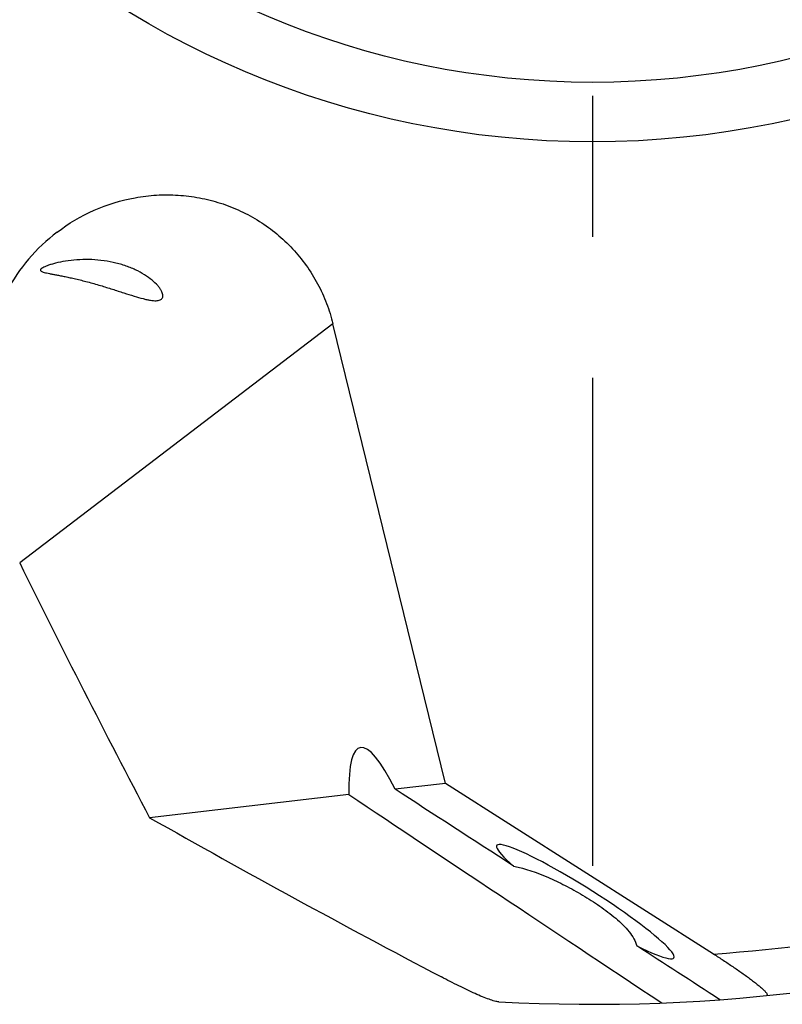
# Model space of a CAD drawing. Units: millimetres. Extents: x 0 to 594, y 0 to 420.
# Drawn here: x 257 to 270, y 216 to 233 of the extents above; entities that cross this region are included whole.
import ezdxf

# ---------------------------------------------------------------- set-up
doc = ezdxf.new("R2010")
doc.units = ezdxf.units.MM
doc.header["$LTSCALE"] = 32.67
doc.linetypes.add('CENTER', pattern=[0.6, 0.375, -0.075, 0.075, -0.075])
doc.layers.add('607040999-000_AXIS', color=7, linetype='CONTINUOUS')
doc.layers.add('607086549-000_CL', color=7, linetype='CONTINUOUS')

msp = doc.modelspace()

# ---------------------------------------------------------------- linework, layer by layer
at = {"layer": '607040999-000_AXIS', "color": 1, "linetype": 'CENTER'}
msp.add_line((266.5417, 246.261), (266.5417, 218.1669), dxfattribs=at)
at = {"layer": '607086549-000_CL', "color": 7, "linetype": 'CONTINUOUS'}
for p, q in [((262.0276, 227.595), (256.5802, 223.4393)), ((263.983, 219.6023), (262.0276, 227.5949)), ((263.983, 219.6023), (263.1075, 219.501)), ((268.6485, 216.6359), (263.983, 219.6023)), ((262.3057, 219.4082), (258.8397, 219.0072))]:
    msp.add_line(p, q, dxfattribs=at)
msp.add_circle((266.5417, 246.261), 15.5, dxfattribs=at)
at = {"layer": '607086549-000_CL', "color": 9, "linetype": 'CONTINUOUS'}
msp.add_circle((266.5417, 246.261), 14.4641, dxfattribs=at)
at = {"layer": '607086549-000_CL', "color": 7, "linetype": 'CONTINUOUS'}
for centre, radius, start, end in [((259.1568, 226.6616), 3.1792, 127.31263, 151.8593), ((425.5359, 306.7809), 188.3928, 206.255987, 207.769025), ((350.3052, 380.5289), 185.6212, 240.478269, 242.262542), ((266.5417, 246.261), 30.5, 266.93596, 287.95695)]:
    msp.add_arc(centre, radius, start, end, dxfattribs=at)
at = {"layer": '607086549-000_CL', "color": 9, "linetype": 'CONTINUOUS'}
msp.add_arc((266.5417, 246.261), 29.7, 274.06776, 287.99167, dxfattribs=at)
at = {"layer": '607086549-000_CL', "color": 7, "linetype": 'CONTINUOUS'}
for centre, major_axis, ratio, start_param, end_param in [((263.5419, 216.1278), (-1.0446, 4.0993), 0.1616519, 5.6364483, 6.886237), ((320.4021, 181.5562), (71.1418, -46.7276), 0.005199, -2.5229166, -2.4006848), ((320.4021, 181.5562), (71.1418, -46.7276), 0.005199, 2.4630594, 2.51048), ((266.4162, 217.546), (1.5398, -0.9761), 0.1207772, 5.4078064, 10.1341268), ((320.4021, 181.5562), (71.1418, -46.7276), 0.005199, 2.3866382, 2.4166188)]:
    msp.add_ellipse(centre, major_axis=major_axis, ratio=ratio, start_param=start_param, end_param=end_param, dxfattribs=at)
for points, knots in [([(257.2297, 229.1901), (257.428, 229.3414), (257.8618, 229.5984), (258.4641, 229.7835), (258.9609, 229.8428), (259.3367, 229.8421), (259.7096, 229.7955), (260.0739, 229.7032), (260.4238, 229.5662), (260.7537, 229.3861), (261.0579, 229.1654), (261.3314, 228.9076), (261.5695, 228.6168), (261.7682, 228.2977), (261.9243, 227.9559), (261.9984, 227.7164), (262.0276, 227.5949)], [0, 0, 0, 0, 0.1248461, 0.2496864, 0.3122159, 0.3747447, 0.4372726, 0.4997997, 0.5623261, 0.6248516, 0.6873766, 0.7499012, 0.8124256, 0.87495, 0.9374745, 1, 1, 1, 1]), ([(258.2034, 228.6658), (258.1343, 228.6809), (257.994, 228.7039), (257.7825, 228.7176), (257.5752, 228.7119), (257.3819, 228.6895), (257.2348, 228.66), (257.133, 228.6321), (257.0714, 228.6121), (257.0218, 228.5927), (256.9842, 228.5746), (256.9587, 228.5585), (256.9467, 228.5466), (256.9436, 228.5408)], [0, 0, 0, 0, 0.1639345, 0.3290049, 0.490901, 0.6439011, 0.7798632, 0.8382664, 0.8885738, 0.9298834, 0.9618558, 0.9848337, 1, 1, 1, 1]), ([(259.0622, 228.0459), (259.0663, 228.0537), (259.0719, 228.0722), (259.0707, 228.1034), (259.0609, 228.1385), (259.0424, 228.1773), (259.0152, 228.2194), (258.9644, 228.2825), (258.8781, 228.3637), (258.7475, 228.4563), (258.5878, 228.5421), (258.404, 228.6148), (258.272, 228.6508), (258.2034, 228.6658)], [0, 0, 0, 0, 0.0233731, 0.0500439, 0.0817803, 0.1195198, 0.1636612, 0.2142731, 0.334108, 0.4765526, 0.6378666, 0.8138107, 1, 1, 1, 1]), ([(256.9436, 228.5408), (256.9423, 228.5385), (256.9404, 228.5335), (256.9413, 228.5256), (256.9458, 228.5187), (256.9566, 228.5096), (256.9775, 228.5), (257.0096, 228.49), (257.0507, 228.4801), (257.1001, 228.4699), (257.1574, 228.4589), (257.2222, 228.4467), (257.2944, 228.433), (257.3738, 228.4171), (257.4604, 228.3989), (257.5896, 228.3698), (257.7662, 228.3257), (257.9105, 228.2848), (257.9861, 228.2623)], [0, 0, 0, 0, 0.0073823, 0.0139277, 0.0209826, 0.0294781, 0.0521647, 0.0829581, 0.1215925, 0.1676818, 0.2209136, 0.2810833, 0.3480859, 0.4218903, 0.502498, 0.5898838, 0.7841945, 1, 1, 1, 1]), ([(257.9861, 228.2623), (258.0548, 228.2419), (258.1896, 228.2002), (258.3838, 228.1374), (258.5612, 228.0805), (258.6956, 228.0412), (258.7903, 228.0185), (258.8506, 228.0069), (258.9039, 228), (258.9502, 227.9981), (258.9893, 228.0014), (259.0215, 228.01), (259.0466, 228.0245), (259.0582, 228.0385), (259.0622, 228.0459)], [0, 0, 0, 0, 0.1903199, 0.3750157, 0.542517, 0.6856178, 0.746988, 0.8014027, 0.8489107, 0.8897015, 0.9241648, 0.9530269, 0.9775938, 1, 1, 1, 1]), ([(265.171, 218.1655), (265.3738, 218.121), (265.6778, 218.0158), (266.0709, 217.8296), (266.3733, 217.6621), (266.6203, 217.5047), (266.8109, 217.3671), (266.9464, 217.2589), (267.0708, 217.1459), (267.1788, 217.0285), (267.2635, 216.9076), (267.3011, 216.8207), (267.3123, 216.7779)], [0, 0, 0, 0, 0.2376877, 0.3655113, 0.4980669, 0.6331634, 0.7005966, 0.7670666, 0.8315961, 0.8928718, 0.9493604, 1, 1, 1, 1]), ([(268.6485, 216.6359), (268.7049, 216.6), (268.8168, 216.5278), (268.9547, 216.436), (269.0627, 216.362), (269.1414, 216.307), (269.2177, 216.2524), (269.2907, 216.1986), (269.3594, 216.1462), (269.4226, 216.096), (269.4706, 216.0555), (269.5046, 216.0249), (269.5264, 216.004), (269.5452, 215.9848), (269.5605, 215.9674), (269.5722, 215.9521), (269.5798, 215.939), (269.5837, 215.9282), (269.583, 215.9202), (269.5797, 215.9159), (269.5747, 215.9127), (269.57, 215.9117), (269.5667, 215.9114)], [0, 0, 0, 0, 0.1663978, 0.3312214, 0.4123879, 0.4922338, 0.5702561, 0.6457837, 0.7179098, 0.7854003, 0.8465871, 0.8741598, 0.8993082, 0.9217031, 0.9410247, 0.9570049, 0.9695016, 0.9786567, 0.985308, 0.9883771, 0.9916993, 1, 1, 1, 1]), ([(264.9114, 215.8046), (264.9004, 215.8052), (264.876, 215.8086), (264.8193, 215.8217), (264.7357, 215.8492), (264.6235, 215.8931), (264.4974, 215.9479), (264.361, 216.0113), (264.1644, 216.1072), (264.0147, 216.1842), (263.9133, 216.2376)], [0, 0, 0, 0, 0.0303825, 0.0675362, 0.159784, 0.2717097, 0.3987707, 0.5374397, 0.6850837, 1, 1, 1, 1])]:
    msp.add_open_spline(points, degree=3, knots=knots, dxfattribs=at)

doc.saveas('drawing.dxf')
